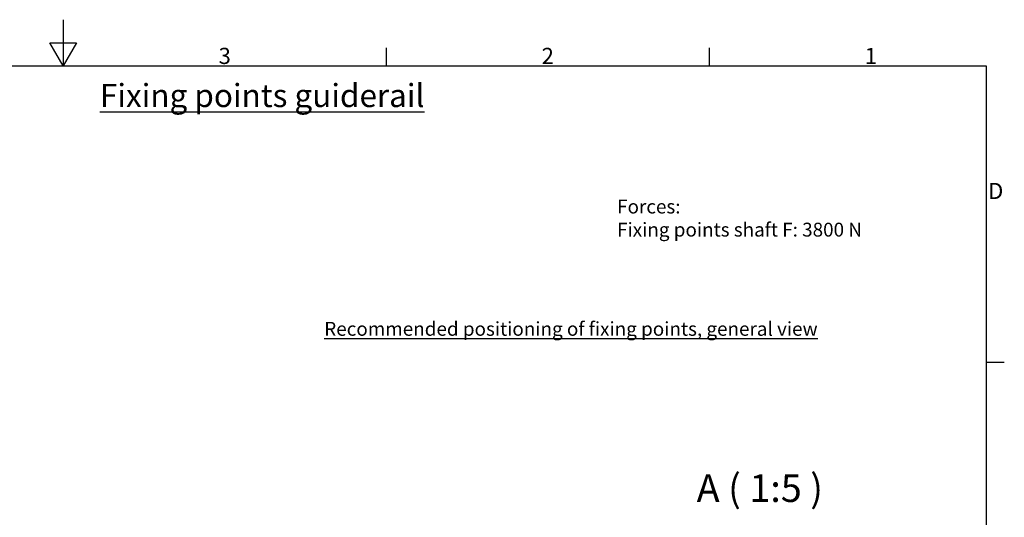
# Model space of a CAD drawing. Extents: x 5 to 3075, y 5 to 302.
# Drawn here: x 1266 to 1479, y 194 to 302 of the extents above; entities that cross this region are included whole.
import ezdxf

# ---------------------------------------------------------------- set-up
doc = ezdxf.new("R2010")
doc.units = 0
doc.header["$LTSCALE"] = 0.5
doc.header["$MEASUREMENT"] = 0
doc.layers.get('0').update_dxf_attribs({"linetype": 'CONTINUOUS'})
doc.styles.add('LD', font='ARIALUNI.ttf')
doc.styles.get("Standard").update_dxf_attribs({"font": 'ARIALUNI.ttf'})

# ---------------------------------------------------------------- blocks, each defined once
blk = doc.blocks.new('LD_20200403095215_0000013A')
at = {"insert": (86.2, 542.4), "char_height": 30, "width": 769.076, "attachment_point": 1}
blk.add_mtext('\\pxt3;A ( 1:5 )', dxfattribs=at)
blk = doc.blocks.new('LD_20200403095215_00000156')
at = {"insert": (0, 0), "char_height": 3, "width": 10316.9398, "attachment_point": 5, "style": 'LD'}
blk.add_mtext('{\\LRecommended positioning of fixing points, general view }', dxfattribs=at)
blk = doc.blocks.new('LD_20200403095215_0000015A')
at = {"style": 'LD'}
blk.add_text('Fixing points shaft F: 3800 N', height=3, dxfattribs=at).set_placement((0, 0))
blk = doc.blocks.new('LD_20200403095215_0000016A')
at = {"style": 'LD'}
blk.add_text('Forces:', height=3, dxfattribs=at).set_placement((0, 0))
blk = doc.blocks.new('LD_20200403095215_0000017A')
at = {"insert": (1.47, 2.03), "char_height": 2.5, "width": 293.9046, "attachment_point": 1}
blk.add_mtext('{\\fArial|b1|i0|c0|p34;\\LFixing points guiderail}', dxfattribs=at)
blk = doc.blocks.new('BORD_PRINCIPAL_A0')
for p, q in [((200, 287), (200, 277)), ((200, 277), (197.11, 282)), ((197.11, 282), (202.89, 282)), ((202.89, 282), (200, 277)), ((270, 277), (270, 280.9)), ((340, 277), (340, 280.9)), ((0, 277), (400, 277)), ((400, 277), (400, 0)), ((400, 212.75), (403.9, 212.75))]:
    blk.add_line(p, q)
at = {"style": 'LD'}
for s, p in [('3', (233.65, 277.4)), ('2', (303.65, 277.4)), ('1', (373.67, 277.4)), ('D', (400.4, 248.13))]:
    blk.add_text(s, height=3.5, dxfattribs=at).set_placement(p)
blk = doc.blocks.new('LD_20200403095215_00000182')
blk.add_blockref('BORD_PRINCIPAL_A0', (0, 0))

msp = doc.modelspace()

# ---------------------------------------------------------------- block references
for name, p in [('LD_20200403095215_00000182', (1075, 15)), ('LD_20200403095215_0000016A', (1395, 260)), ('LD_20200403095215_0000015A', (1395, 255)), ('LD_20200403095215_00000156', (1385, 235))]:
    msp.add_blockref(name, p)
for name, p, xscale, yscale, zscale in [('LD_20200403095215_0000017A', (1280, 284), 2, 2, 2), ('LD_20200403095215_0000013A', (1395, 95), 0.2, 0.2, 0.2)]:
    msp.add_blockref(name, p, dxfattribs=dict(xscale=xscale, yscale=yscale, zscale=zscale))

doc.saveas('drawing.dxf')
